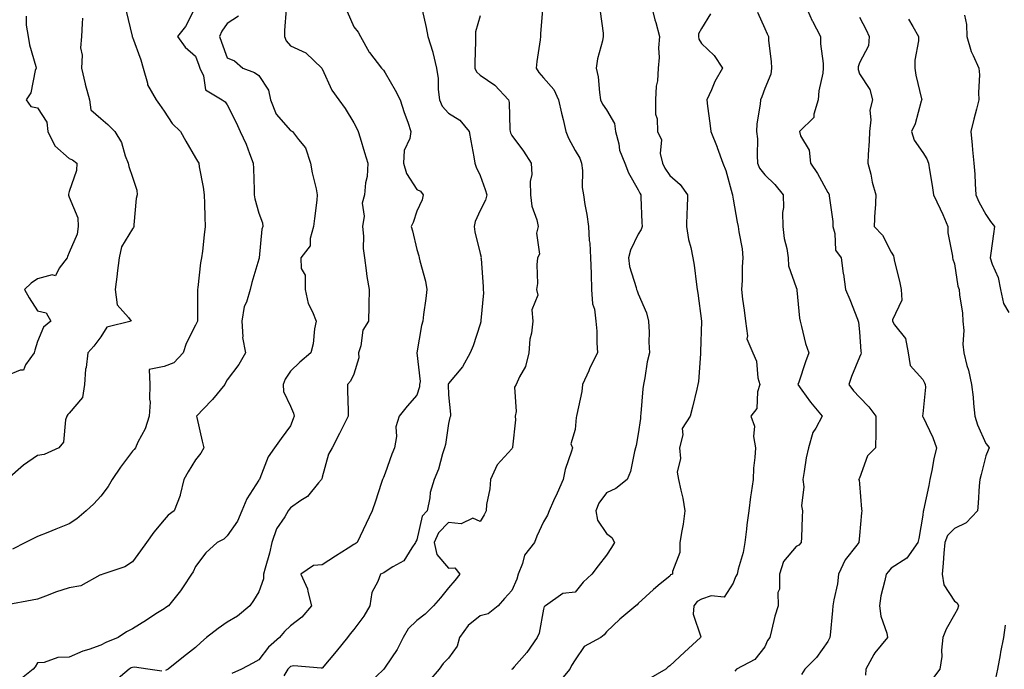
# Model space of a CAD drawing. Units: inches. Extents: x 1034483 to 1037123, y 7226618 to 7229258.
# Drawn here: x 1036642 to 1036954, y 7228792 to 7228997 of the extents above; entities that cross this region are included whole.
import ezdxf

# ---------------------------------------------------------------- set-up
doc = ezdxf.new("R2010")
doc.units = ezdxf.units.IN
doc.header["$MEASUREMENT"] = 0
doc.layers.add('Contour_10347226', color=7, linetype='Continuous', true_color=0x26824e)

msp = doc.modelspace()

# ---------------------------------------------------------------- linework, layer by layer
at = {"layer": 'Contour_10347226'}
for points in [[(1036698.05, 7229001.34, 2855), (1036694.85, 7228995.12, 2855), (1036692.27, 7228991.92, 2855), (1036694.71, 7228988.59, 2855), (1036698.05, 7228985.74, 2855), (1036699.03, 7228982.9, 2855), (1036699.36, 7228981.92, 2855), (1036700.51, 7228979.46, 2855), (1036701.21, 7228975.08, 2855), (1036706.45, 7228971.92, 2855), (1036707.41, 7228971.28, 2855), (1036708.05, 7228970.36, 2855), (1036710.9, 7228964.77, 2855), (1036712.09, 7228961.92, 2855), (1036714.05, 7228957.92, 2855), (1036715.06, 7228954.9, 2855), (1036716.25, 7228951.92, 2855), (1036716.33, 7228950.2, 2855), (1036716.53, 7228943.44, 2855), (1036716.59, 7228941.92, 2855), (1036716.76, 7228940.63, 2855), (1036718.05, 7228936.13, 2855), (1036719.18, 7228933.04, 2855), (1036719.3, 7228931.92, 2855), (1036718.99, 7228930.98, 2855), (1036718.15, 7228922.01, 2855), (1036718.11, 7228921.92, 2855), (1036718.13, 7228921.84, 2855), (1036718.05, 7228921.58, 2855), (1036715.82, 7228914.14, 2855), (1036715.26, 7228911.92, 2855), (1036714.1, 7228907.96, 2855), (1036713.42, 7228906.55, 2855), (1036712.62, 7228901.92, 2855), (1036712.97, 7228896.99, 2855), (1036712.91, 7228896.77, 2855), (1036713.81, 7228891.92, 2855), (1036711.7, 7228888.27, 2855), (1036708.05, 7228883.41, 2855), (1036707.54, 7228882.43, 2855), (1036707.31, 7228881.92, 2855), (1036703.34, 7228877.22, 2855), (1036703.07, 7228876.89, 2855), (1036698.36, 7228871.92, 2855), (1036698.46, 7228871.51, 2855), (1036700.14, 7228864.02, 2855), (1036700.61, 7228861.92, 2855), (1036699.73, 7228860.23, 2855), (1036698.05, 7228858.1, 2855), (1036695.67, 7228854.29, 2855), (1036694.28, 7228851.92, 2855), (1036693.15, 7228847.03, 2855), (1036693.15, 7228846.82, 2855), (1036691.25, 7228841.92, 2855), (1036689.34, 7228840.64, 2855), (1036688.05, 7228839.12, 2855), (1036684.81, 7228835.17, 2855), (1036682.48, 7228831.92, 2855), (1036680.61, 7228829.37, 2855), (1036678.05, 7228825.83, 2855), (1036675.67, 7228824.3, 2855), (1036668.64, 7228821.92, 2855), (1036668.21, 7228821.76, 2855), (1036668.05, 7228821.7, 2855), (1036667.72, 7228821.58, 2855), (1036661.74, 7228818.23, 2855), (1036658.05, 7228817.64, 2855), (1036653.71, 7228816.25, 2855), (1036651.43, 7228815.3, 2855), (1036648.05, 7228814.04, 2855), (1036646.29, 7228813.67, 2855), (1036638.38, 7228812.25, 2855)], [(1036676.1, 7228999.98, 2854), (1036677.95, 7228992.02, 2854), (1036677.95, 7228991.92, 2854), (1036677.97, 7228991.83, 2854), (1036678.05, 7228991.73, 2854), (1036680.69, 7228984.55, 2854), (1036681.41, 7228981.92, 2854), (1036682.8, 7228977.17, 2854), (1036682.84, 7228976.71, 2854), (1036685.57, 7228971.92, 2854), (1036686.62, 7228970.48, 2854), (1036688.05, 7228968.36, 2854), (1036690.59, 7228964.45, 2854), (1036693.23, 7228961.92, 2854), (1036694.96, 7228958.83, 2854), (1036698.05, 7228953.62, 2854), (1036698.62, 7228952.5, 2854), (1036699.03, 7228951.92, 2854), (1036699.18, 7228950.78, 2854), (1036700.39, 7228944.26, 2854), (1036700.71, 7228941.92, 2854), (1036700.8, 7228939.18, 2854), (1036700.98, 7228934.85, 2854), (1036701.08, 7228931.92, 2854), (1036700.76, 7228929.2, 2854), (1036700.18, 7228924.05, 2854), (1036699.94, 7228921.92, 2854), (1036699.61, 7228920.36, 2854), (1036698.77, 7228912.63, 2854), (1036698.64, 7228911.92, 2854), (1036698.66, 7228911.31, 2854), (1036698.64, 7228902.52, 2854), (1036698.66, 7228901.92, 2854), (1036698.46, 7228901.51, 2854), (1036698.05, 7228900.63, 2854), (1036695.06, 7228894.9, 2854), (1036694.07, 7228891.92, 2854), (1036691.17, 7228888.79, 2854), (1036688.05, 7228887.56, 2854), (1036683.32, 7228886.66, 2854), (1036683.6, 7228881.92, 2854), (1036683.42, 7228877.29, 2854), (1036683.66, 7228876.31, 2854), (1036683.34, 7228871.92, 2854), (1036682.09, 7228867.88, 2854), (1036679.81, 7228863.68, 2854), (1036679.03, 7228861.92, 2854), (1036678.58, 7228861.39, 2854), (1036678.05, 7228860.81, 2854), (1036674.24, 7228855.73, 2854), (1036671.6, 7228851.92, 2854), (1036670.35, 7228849.61, 2854), (1036668.05, 7228846.65, 2854), (1036665.8, 7228844.16, 2854), (1036663.46, 7228841.92, 2854), (1036660.49, 7228839.47, 2854), (1036658.05, 7228837.89, 2854), (1036653.79, 7228836.18, 2854), (1036651.27, 7228835.14, 2854), (1036648.05, 7228833.83, 2854), (1036646.76, 7228833.21, 2854), (1036644.26, 7228831.92, 2854), (1036640.12, 7228829.85, 2854)], [(1036726.68, 7229000.55, 2857), (1036726.16, 7228993.81, 2857), (1036726.17, 7228991.92, 2857), (1036726.72, 7228990.59, 2857), (1036728.05, 7228989.02, 2857), (1036732.85, 7228986.73, 2857), (1036737.93, 7228981.92, 2857), (1036737.95, 7228981.82, 2857), (1036738.05, 7228981.75, 2857), (1036741.14, 7228975.01, 2857), (1036743.3, 7228971.92, 2857), (1036745.32, 7228969.2, 2857), (1036748.05, 7228964.62, 2857), (1036749.05, 7228962.91, 2857), (1036749.42, 7228961.92, 2857), (1036750.04, 7228959.93, 2857), (1036751.41, 7228955.28, 2857), (1036752.56, 7228951.92, 2857), (1036752.33, 7228947.65, 2857), (1036751.82, 7228945.69, 2857), (1036751.51, 7228941.92, 2857), (1036750.76, 7228939.21, 2857), (1036751.33, 7228935.19, 2857), (1036750.86, 7228931.92, 2857), (1036751.16, 7228928.8, 2857), (1036751.02, 7228924.9, 2857), (1036751.41, 7228921.92, 2857), (1036752, 7228917.97, 2857), (1036752.25, 7228916.11, 2857), (1036752.89, 7228911.92, 2857), (1036752.82, 7228907.14, 2857), (1036752.82, 7228906.7, 2857), (1036752.76, 7228901.92, 2857), (1036750.9, 7228899.08, 2857), (1036750.3, 7228894.16, 2857), (1036749.53, 7228891.92, 2857), (1036749.63, 7228890.34, 2857), (1036748.05, 7228885.17, 2857), (1036747, 7228882.97, 2857), (1036746.06, 7228881.92, 2857), (1036746.08, 7228879.96, 2857), (1036746.33, 7228873.64, 2857), (1036746.33, 7228871.92, 2857), (1036744.61, 7228868.48, 2857), (1036743.6, 7228866.38, 2857), (1036741.19, 7228861.92, 2857), (1036740.04, 7228859.93, 2857), (1036738.05, 7228852.57, 2857), (1036737.93, 7228852.04, 2857), (1036737.87, 7228851.92, 2857), (1036736.9, 7228850.78, 2857), (1036733.48, 7228846.48, 2857), (1036731.33, 7228845.2, 2857), (1036728.05, 7228842.95, 2857), (1036727.58, 7228842.4, 2857), (1036727.29, 7228841.92, 2857), (1036726.23, 7228840.1, 2857), (1036723.64, 7228836.32, 2857), (1036722.11, 7228831.92, 2857), (1036721.41, 7228828.56, 2857), (1036720, 7228823.87, 2857), (1036719.51, 7228821.92, 2857), (1036719.51, 7228820.46, 2857), (1036718.05, 7228816.38, 2857), (1036716.33, 7228813.64, 2857), (1036715.18, 7228811.92, 2857), (1036711.25, 7228808.71, 2857), (1036708.05, 7228806.8, 2857), (1036705.18, 7228804.8, 2857), (1036701.53, 7228801.92, 2857), (1036699.65, 7228800.32, 2857), (1036698.05, 7228798.76, 2857), (1036694.16, 7228795.8, 2857), (1036689.4, 7228791.92, 2857), (1036688.48, 7228791.5, 2857)], [(1036745.96, 7228999.82, 2858), (1036748.05, 7228995.05, 2858), (1036749.42, 7228993.3, 2858), (1036750.24, 7228991.92, 2858), (1036752.93, 7228987.04, 2858), (1036753.01, 7228986.88, 2858), (1036756.8, 7228981.92, 2858), (1036757.46, 7228981.34, 2858), (1036758.05, 7228980.49, 2858), (1036761.16, 7228975.03, 2858), (1036762.72, 7228971.92, 2858), (1036764.05, 7228967.92, 2858), (1036765.14, 7228964.83, 2858), (1036766.14, 7228961.92, 2858), (1036765.82, 7228959.69, 2858), (1036764.05, 7228955.92, 2858), (1036763.79, 7228951.92, 2858), (1036764.73, 7228948.61, 2858), (1036768.05, 7228943.58, 2858), (1036769.18, 7228943.05, 2858), (1036770, 7228941.92, 2858), (1036769.69, 7228940.27, 2858), (1036768.05, 7228936.7, 2858), (1036766.86, 7228933.12, 2858), (1036766.21, 7228931.92, 2858), (1036766.66, 7228930.53, 2858), (1036768.05, 7228924.56, 2858), (1036768.69, 7228922.55, 2858), (1036768.77, 7228921.92, 2858), (1036768.95, 7228921.01, 2858), (1036770.75, 7228914.62, 2858), (1036771.21, 7228911.92, 2858), (1036770.88, 7228909.1, 2858), (1036770.14, 7228904.02, 2858), (1036769.89, 7228901.92, 2858), (1036769.44, 7228900.54, 2858), (1036768.05, 7228891.92, 2858), (1036769.03, 7228882.9, 2858), (1036768.91, 7228881.92, 2858), (1036768.83, 7228881.14, 2858), (1036768.05, 7228878.52, 2858), (1036764.91, 7228875.07, 2858), (1036762.42, 7228871.92, 2858), (1036761.39, 7228868.57, 2858), (1036761.59, 7228865.46, 2858), (1036760.98, 7228861.92, 2858), (1036760.1, 7228859.87, 2858), (1036758.05, 7228853.87, 2858), (1036757.48, 7228852.5, 2858), (1036757.15, 7228851.92, 2858), (1036756.7, 7228850.58, 2858), (1036754.91, 7228845.06, 2858), (1036753.91, 7228841.92, 2858), (1036751.96, 7228838.01, 2858), (1036750.04, 7228833.92, 2858), (1036749.1, 7228831.92, 2858), (1036748.48, 7228831.49, 2858), (1036748.05, 7228831.28, 2858), (1036746.25, 7228830.12, 2858), (1036742.33, 7228827.64, 2858), (1036738.05, 7228824.84, 2858), (1036735.28, 7228824.7, 2858), (1036731.33, 7228821.92, 2858), (1036733.44, 7228817.3, 2858), (1036733.5, 7228816.48, 2858), (1036734.69, 7228811.92, 2858), (1036731.6, 7228808.37, 2858), (1036728.05, 7228805.65, 2858), (1036726.14, 7228803.84, 2858), (1036724.55, 7228801.92, 2858), (1036721.14, 7228798.84, 2858), (1036718.05, 7228794.81, 2858), (1036716.14, 7228793.84, 2858), (1036712.6, 7228791.92, 2858), (1036709.48, 7228790.5, 2858)], [(1036769.65, 7229000.33, 2859), (1036770.94, 7228994.81, 2859), (1036771.51, 7228991.92, 2859), (1036773.09, 7228986.95, 2859), (1036773.09, 7228986.88, 2859), (1036774.28, 7228981.92, 2859), (1036774.79, 7228978.66, 2859), (1036774.79, 7228975.17, 2859), (1036775.18, 7228971.92, 2859), (1036776.04, 7228969.91, 2859), (1036778.05, 7228967.67, 2859), (1036781.64, 7228965.52, 2859), (1036784.59, 7228961.92, 2859), (1036785.08, 7228958.94, 2859), (1036786.06, 7228953.91, 2859), (1036786.39, 7228951.92, 2859), (1036786.8, 7228950.67, 2859), (1036788.05, 7228947.96, 2859), (1036789.67, 7228943.53, 2859), (1036790.18, 7228941.92, 2859), (1036789.77, 7228940.2, 2859), (1036788.05, 7228936.88, 2859), (1036786.47, 7228933.5, 2859), (1036786.17, 7228931.92, 2859), (1036786.33, 7228930.21, 2859), (1036788.05, 7228923.31, 2859), (1036788.32, 7228922.2, 2859), (1036788.3, 7228921.92, 2859), (1036788.32, 7228921.66, 2859), (1036788.99, 7228912.86, 2859), (1036789.01, 7228911.92, 2859), (1036789.07, 7228910.9, 2859), (1036788.26, 7228902.14, 2859), (1036788.28, 7228901.92, 2859), (1036788.26, 7228901.7, 2859), (1036788.05, 7228900.96, 2859), (1036785.82, 7228894.15, 2859), (1036784.91, 7228891.92, 2859), (1036782.46, 7228887.52, 2859), (1036778.05, 7228882.27, 2859), (1036777.95, 7228882.02, 2859), (1036777.93, 7228881.92, 2859), (1036777.91, 7228881.79, 2859), (1036778.05, 7228878.69, 2859), (1036778.66, 7228872.53, 2859), (1036778.64, 7228871.92, 2859), (1036778.48, 7228871.49, 2859), (1036778.05, 7228869.53, 2859), (1036777.05, 7228862.93, 2859), (1036776.8, 7228861.92, 2859), (1036776.16, 7228860.03, 2859), (1036774.87, 7228855.09, 2859), (1036773.54, 7228851.92, 2859), (1036772.25, 7228847.73, 2859), (1036772.17, 7228846.03, 2859), (1036771.31, 7228841.92, 2859), (1036769.71, 7228840.25, 2859), (1036768.05, 7228832.82, 2859), (1036767.74, 7228832.22, 2859), (1036767.6, 7228831.92, 2859), (1036766.41, 7228830.27, 2859), (1036763.85, 7228826.12, 2859), (1036760.43, 7228824.31, 2859), (1036758.05, 7228822.71, 2859), (1036757.56, 7228822.4, 2859), (1036756.51, 7228821.92, 2859), (1036755.73, 7228819.6, 2859), (1036753.83, 7228816.13, 2859), (1036753.11, 7228811.92, 2859), (1036751.25, 7228808.71, 2859), (1036748.05, 7228804.41, 2859), (1036746.94, 7228803.03, 2859), (1036746.1, 7228801.92, 2859), (1036742.46, 7228797.5, 2859), (1036738.05, 7228792.26, 2859), (1036737.8, 7228792.17, 2859), (1036729.1, 7228792.96, 2859), (1036728.05, 7228792.79, 2859), (1036727.6, 7228792.37, 2859), (1036727.23, 7228791.92, 2859), (1036725.94, 7228789.81, 2859)], [(1036807.84, 7229001.71, 2861), (1036807.15, 7228992.81, 2861), (1036807.13, 7228991.92, 2861), (1036807.03, 7228990.91, 2861), (1036805.94, 7228984.03, 2861), (1036805.76, 7228981.92, 2861), (1036806.66, 7228980.54, 2861), (1036808.05, 7228978.9, 2861), (1036811.31, 7228975.19, 2861), (1036812.85, 7228971.92, 2861), (1036813.83, 7228967.69, 2861), (1036814.26, 7228965.72, 2861), (1036815.1, 7228961.92, 2861), (1036815.96, 7228959.83, 2861), (1036818.05, 7228955.9, 2861), (1036819.61, 7228953.49, 2861), (1036820.14, 7228951.92, 2861), (1036820.43, 7228949.55, 2861), (1036820.32, 7228944.19, 2861), (1036820.69, 7228941.92, 2861), (1036821.14, 7228938.82, 2861), (1036821.78, 7228935.64, 2861), (1036822.27, 7228931.92, 2861), (1036822.54, 7228927.42, 2861), (1036822.7, 7228926.56, 2861), (1036822.91, 7228921.92, 2861), (1036823.15, 7228917.01, 2861), (1036823.13, 7228916.83, 2861), (1036823.32, 7228911.92, 2861), (1036823.56, 7228907.44, 2861), (1036824.2, 7228905.76, 2861), (1036824.59, 7228901.92, 2861), (1036824.92, 7228898.8, 2861), (1036824.91, 7228895.05, 2861), (1036825.18, 7228891.92, 2861), (1036822.78, 7228887.18, 2861), (1036822.41, 7228886.27, 2861), (1036820.43, 7228881.92, 2861), (1036820.26, 7228879.72, 2861), (1036818.6, 7228872.46, 2861), (1036818.54, 7228871.92, 2861), (1036818.46, 7228871.51, 2861), (1036818.05, 7228867.68, 2861), (1036816.78, 7228863.19, 2861), (1036817.23, 7228861.92, 2861), (1036816.96, 7228860.83, 2861), (1036814.94, 7228855.04, 2861), (1036814.32, 7228851.92, 2861), (1036812.39, 7228847.58, 2861), (1036811.29, 7228845.16, 2861), (1036809.83, 7228841.92, 2861), (1036809.36, 7228840.6, 2861), (1036808.05, 7228838.45, 2861), (1036806.02, 7228833.95, 2861), (1036805.22, 7228831.92, 2861), (1036802.03, 7228827.95, 2861), (1036801.41, 7228825.29, 2861), (1036800.02, 7228821.92, 2861), (1036799.63, 7228820.34, 2861), (1036798.05, 7228816.8, 2861), (1036795.73, 7228814.24, 2861), (1036793.73, 7228811.92, 2861), (1036790.53, 7228809.43, 2861), (1036788.05, 7228808.75, 2861), (1036784.26, 7228805.7, 2861), (1036781.49, 7228801.92, 2861), (1036780.82, 7228799.15, 2861), (1036778.05, 7228795.36, 2861), (1036776.33, 7228793.65, 2861), (1036775.12, 7228791.92, 2861), (1036771.84, 7228788.14, 2861)], [(1036825.96, 7228999.83, 2862), (1036827, 7228992.97, 2862), (1036826.96, 7228991.92, 2862), (1036826.72, 7228990.6, 2862), (1036825.12, 7228984.85, 2862), (1036824.75, 7228981.92, 2862), (1036825.34, 7228979.21, 2862), (1036825.76, 7228974.21, 2862), (1036826.16, 7228971.92, 2862), (1036826.72, 7228970.59, 2862), (1036828.05, 7228968.8, 2862), (1036830.57, 7228964.45, 2862), (1036830.9, 7228961.92, 2862), (1036831.94, 7228958.03, 2862), (1036832.17, 7228956.04, 2862), (1036833.79, 7228951.92, 2862), (1036834.96, 7228948.84, 2862), (1036838.05, 7228943.47, 2862), (1036838.52, 7228942.4, 2862), (1036838.83, 7228941.92, 2862), (1036838.85, 7228941.11, 2862), (1036839.22, 7228933.09, 2862), (1036839.28, 7228931.92, 2862), (1036839.03, 7228930.93, 2862), (1036838.05, 7228929.41, 2862), (1036835.57, 7228924.39, 2862), (1036835.02, 7228921.92, 2862), (1036835.34, 7228919.21, 2862), (1036837.42, 7228912.55, 2862), (1036837.52, 7228911.92, 2862), (1036837.68, 7228911.55, 2862), (1036838.05, 7228910.62, 2862), (1036840.71, 7228904.57, 2862), (1036841.35, 7228901.92, 2862), (1036841.55, 7228898.43, 2862), (1036841.41, 7228895.29, 2862), (1036841.64, 7228891.92, 2862), (1036840.9, 7228889.07, 2862), (1036840.14, 7228884.01, 2862), (1036839.69, 7228881.92, 2862), (1036839.48, 7228880.49, 2862), (1036838.91, 7228872.78, 2862), (1036838.79, 7228871.92, 2862), (1036838.77, 7228871.2, 2862), (1036838.05, 7228866.29, 2862), (1036837.35, 7228862.62, 2862), (1036837.21, 7228861.92, 2862), (1036836.84, 7228860.71, 2862), (1036835.61, 7228854.36, 2862), (1036834.57, 7228851.92, 2862), (1036830.92, 7228849.05, 2862), (1036828.05, 7228847.68, 2862), (1036825.63, 7228844.34, 2862), (1036824.63, 7228841.92, 2862), (1036825.18, 7228839.05, 2862), (1036828.05, 7228834.78, 2862), (1036829.67, 7228833.55, 2862), (1036830.57, 7228831.92, 2862), (1036829.61, 7228830.36, 2862), (1036828.05, 7228827.94, 2862), (1036825.39, 7228824.59, 2862), (1036823.38, 7228821.92, 2862), (1036820.59, 7228819.37, 2862), (1036818.05, 7228816.25, 2862), (1036814.16, 7228815.82, 2862), (1036808.69, 7228811.92, 2862), (1036808.28, 7228811.7, 2862), (1036808.05, 7228810.9, 2862), (1036806.72, 7228803.25, 2862), (1036806.12, 7228801.92, 2862), (1036802.84, 7228797.13, 2862), (1036798.77, 7228792.64, 2862), (1036798.13, 7228791.92, 2862), (1036798.09, 7228791.89, 2862), (1036798.05, 7228791.85, 2862)], [(1036842.17, 7229001.92, 2863), (1036843.34, 7228997.22, 2863), (1036843.58, 7228996.39, 2863), (1036844.75, 7228991.92, 2863), (1036844.51, 7228988.38, 2863), (1036844.69, 7228985.28, 2863), (1036844.4, 7228981.92, 2863), (1036844.1, 7228977.96, 2863), (1036843.71, 7228976.25, 2863), (1036843.48, 7228971.92, 2863), (1036843.54, 7228967.42, 2863), (1036844.03, 7228965.94, 2863), (1036844.12, 7228961.92, 2863), (1036845.45, 7228959.32, 2863), (1036845.02, 7228954.95, 2863), (1036845.69, 7228951.92, 2863), (1036846.47, 7228950.34, 2863), (1036848.05, 7228947.96, 2863), (1036851.29, 7228945.16, 2863), (1036853.6, 7228941.92, 2863), (1036853.52, 7228937.38, 2863), (1036853.44, 7228936.53, 2863), (1036853.36, 7228931.92, 2863), (1036853.91, 7228927.78, 2863), (1036854.69, 7228925.27, 2863), (1036855.32, 7228921.92, 2863), (1036855.75, 7228919.63, 2863), (1036856.49, 7228913.49, 2863), (1036856.74, 7228911.92, 2863), (1036856.9, 7228910.77, 2863), (1036858.03, 7228901.94, 2863), (1036858.03, 7228901.91, 2863), (1036857.76, 7228892.21, 2863), (1036857.78, 7228891.92, 2863), (1036857.72, 7228891.59, 2863), (1036857.13, 7228882.84, 2863), (1036856.94, 7228881.92, 2863), (1036856.57, 7228880.44, 2863), (1036855.24, 7228874.73, 2863), (1036854.51, 7228871.92, 2863), (1036851.98, 7228867.99, 2863), (1036852.11, 7228865.98, 2863), (1036851.08, 7228861.92, 2863), (1036851.41, 7228858.56, 2863), (1036850.32, 7228854.19, 2863), (1036850.82, 7228851.92, 2863), (1036851.51, 7228848.45, 2863), (1036852.11, 7228845.97, 2863), (1036852.84, 7228841.92, 2863), (1036852.23, 7228837.73, 2863), (1036851.8, 7228835.66, 2863), (1036851.17, 7228831.92, 2863), (1036851.16, 7228828.81, 2863), (1036848.91, 7228822.79, 2863), (1036848.91, 7228821.92, 2863), (1036848.28, 7228821.69, 2863), (1036848.05, 7228821.36, 2863), (1036845.02, 7228818.88, 2863), (1036842.84, 7228817.13, 2863), (1036838.05, 7228812.62, 2863), (1036837.72, 7228812.24, 2863), (1036837.29, 7228811.92, 2863), (1036832.27, 7228807.69, 2863), (1036828.05, 7228803.7, 2863), (1036827.25, 7228802.71, 2863), (1036826.23, 7228801.92, 2863), (1036820.92, 7228799.05, 2863), (1036818.05, 7228794.86, 2863), (1036816.94, 7228793.03, 2863), (1036816.39, 7228791.92, 2863), (1036812.6, 7228787.37, 2863)], [(1036860.9, 7228999.08, 2864), (1036858.05, 7228994.51, 2864), (1036857.13, 7228992.83, 2864), (1036857.07, 7228991.92, 2864), (1036857.27, 7228991.14, 2864), (1036858.05, 7228989.73, 2864), (1036862.11, 7228985.99, 2864), (1036864.67, 7228981.92, 2864), (1036862.31, 7228977.67, 2864), (1036861.25, 7228975.13, 2864), (1036859.77, 7228971.92, 2864), (1036860, 7228969.96, 2864), (1036860.71, 7228964.57, 2864), (1036861.02, 7228961.92, 2864), (1036863.07, 7228956.93, 2864), (1036863.07, 7228956.9, 2864), (1036864.83, 7228951.92, 2864), (1036865.73, 7228949.6, 2864), (1036867.76, 7228942.2, 2864), (1036867.85, 7228941.92, 2864), (1036867.85, 7228941.73, 2864), (1036868.05, 7228940.54, 2864), (1036869.36, 7228933.22, 2864), (1036869.63, 7228931.92, 2864), (1036869.83, 7228930.14, 2864), (1036870.94, 7228924.81, 2864), (1036871.19, 7228921.92, 2864), (1036870.9, 7228919.07, 2864), (1036870.94, 7228914.8, 2864), (1036870.69, 7228911.92, 2864), (1036871.06, 7228908.91, 2864), (1036871.57, 7228905.43, 2864), (1036871.96, 7228901.92, 2864), (1036872.66, 7228897.3, 2864), (1036872.42, 7228896.3, 2864), (1036874.28, 7228891.92, 2864), (1036875.43, 7228889.31, 2864), (1036875.92, 7228884.05, 2864), (1036876.49, 7228881.92, 2864), (1036875.76, 7228879.63, 2864), (1036875.61, 7228874.37, 2864), (1036873.62, 7228871.92, 2864), (1036874.85, 7228868.73, 2864), (1036874.48, 7228865.49, 2864), (1036875.12, 7228861.92, 2864), (1036874.98, 7228858.86, 2864), (1036874.51, 7228855.46, 2864), (1036874.4, 7228851.92, 2864), (1036873.79, 7228847.66, 2864), (1036873.6, 7228846.37, 2864), (1036872.99, 7228841.92, 2864), (1036872.44, 7228837.52, 2864), (1036872.31, 7228836.17, 2864), (1036871.8, 7228831.92, 2864), (1036871.23, 7228828.74, 2864), (1036869.65, 7228823.52, 2864), (1036869.3, 7228821.92, 2864), (1036868.83, 7228821.14, 2864), (1036868.05, 7228819.05, 2864), (1036865.26, 7228814.71, 2864), (1036861.17, 7228815.05, 2864), (1036858.05, 7228813.99, 2864), (1036856.72, 7228813.25, 2864), (1036855.63, 7228811.92, 2864), (1036855.41, 7228809.27, 2864), (1036857.82, 7228802.15, 2864), (1036857.76, 7228801.92, 2864), (1036852.66, 7228797.3, 2864), (1036848.05, 7228792.97, 2864), (1036847.46, 7228792.5, 2864), (1036846.74, 7228791.92, 2864), (1036841.25, 7228788.73, 2864)], [(1036875.8, 7228999.68, 2865), (1036878.05, 7228994.5, 2865), (1036878.87, 7228992.74, 2865), (1036879.28, 7228991.92, 2865), (1036879.3, 7228990.66, 2865), (1036880.14, 7228984.01, 2865), (1036880.18, 7228981.92, 2865), (1036879.96, 7228980.01, 2865), (1036878.05, 7228975.49, 2865), (1036877.13, 7228972.85, 2865), (1036876.74, 7228971.92, 2865), (1036876.66, 7228970.53, 2865), (1036875.61, 7228964.37, 2865), (1036875.51, 7228961.92, 2865), (1036875.75, 7228959.61, 2865), (1036875.63, 7228954.33, 2865), (1036875.82, 7228951.92, 2865), (1036876.45, 7228950.33, 2865), (1036878.05, 7228948.2, 2865), (1036881.27, 7228945.14, 2865), (1036883.93, 7228941.92, 2865), (1036883.97, 7228937.85, 2865), (1036883.71, 7228936.26, 2865), (1036883.75, 7228931.92, 2865), (1036884.2, 7228928.06, 2865), (1036885.06, 7228924.9, 2865), (1036885.53, 7228921.92, 2865), (1036885.59, 7228919.45, 2865), (1036888.05, 7228912.6, 2865), (1036888.19, 7228912.07, 2865), (1036888.23, 7228911.92, 2865), (1036888.25, 7228911.71, 2865), (1036889.03, 7228902.9, 2865), (1036889.24, 7228901.92, 2865), (1036889.75, 7228900.23, 2865), (1036891, 7228894.88, 2865), (1036892.03, 7228891.92, 2865), (1036890.94, 7228889.03, 2865), (1036888.81, 7228882.68, 2865), (1036888.54, 7228881.92, 2865), (1036889.85, 7228880.12, 2865), (1036892.5, 7228876.36, 2865), (1036896.27, 7228871.92, 2865), (1036894.2, 7228868.08, 2865), (1036893.28, 7228866.7, 2865), (1036891.9, 7228861.92, 2865), (1036891.19, 7228858.77, 2865), (1036890.59, 7228854.45, 2865), (1036890.1, 7228851.92, 2865), (1036890.39, 7228849.59, 2865), (1036889.69, 7228843.56, 2865), (1036890.04, 7228841.92, 2865), (1036889.94, 7228840.02, 2865), (1036889.69, 7228833.57, 2865), (1036889.61, 7228831.92, 2865), (1036888.89, 7228831.08, 2865), (1036888.05, 7228830.73, 2865), (1036884.01, 7228825.95, 2865), (1036882.72, 7228821.92, 2865), (1036882.72, 7228817.24, 2865), (1036882.25, 7228816.11, 2865), (1036882.27, 7228811.92, 2865), (1036881.29, 7228808.67, 2865), (1036880.22, 7228804.09, 2865), (1036879.63, 7228801.92, 2865), (1036878.99, 7228800.97, 2865), (1036878.05, 7228798.94, 2865), (1036874.96, 7228795, 2865), (1036869.14, 7228791.92, 2865), (1036868.66, 7228791.31, 2865)], [(1036890.84, 7229001.92, 2866), (1036893.09, 7228996.95, 2866), (1036893.17, 7228996.8, 2866), (1036895.73, 7228991.92, 2866), (1036895.76, 7228989.63, 2866), (1036896.55, 7228983.42, 2866), (1036896.57, 7228981.92, 2866), (1036896.47, 7228980.33, 2866), (1036895.16, 7228974.81, 2866), (1036895.02, 7228971.92, 2866), (1036893.56, 7228967.44, 2866), (1036893.6, 7228966.37, 2866), (1036889.05, 7228961.92, 2866), (1036889.42, 7228960.54, 2866), (1036892.11, 7228955.97, 2866), (1036892.54, 7228951.92, 2866), (1036894.77, 7228948.64, 2866), (1036898.05, 7228942.59, 2866), (1036898.3, 7228942.18, 2866), (1036898.4, 7228941.92, 2866), (1036898.4, 7228941.57, 2866), (1036899.59, 7228933.46, 2866), (1036899.57, 7228931.92, 2866), (1036900.26, 7228929.7, 2866), (1036900.49, 7228924.35, 2866), (1036902.21, 7228921.92, 2866), (1036902.93, 7228917.05, 2866), (1036902.97, 7228916.83, 2866), (1036903.62, 7228911.92, 2866), (1036904.94, 7228908.81, 2866), (1036907.39, 7228902.58, 2866), (1036907.66, 7228901.92, 2866), (1036907.74, 7228901.62, 2866), (1036908.05, 7228898.54, 2866), (1036908.46, 7228892.33, 2866), (1036908.58, 7228891.92, 2866), (1036908.46, 7228891.52, 2866), (1036908.05, 7228890.6, 2866), (1036905.53, 7228884.44, 2866), (1036904.65, 7228881.92, 2866), (1036906.1, 7228879.96, 2866), (1036908.05, 7228877.9, 2866), (1036910.96, 7228874.84, 2866), (1036913.23, 7228871.92, 2866), (1036913.17, 7228867.04, 2866), (1036913.26, 7228866.71, 2866), (1036913.15, 7228861.92, 2866), (1036910.61, 7228859.37, 2866), (1036908.05, 7228852.26, 2866), (1036907.89, 7228852.07, 2866), (1036907.76, 7228851.92, 2866), (1036907.89, 7228851.76, 2866), (1036908.05, 7228850.51, 2866), (1036908.64, 7228842.52, 2866), (1036908.79, 7228841.92, 2866), (1036908.67, 7228841.3, 2866), (1036908.05, 7228834.18, 2866), (1036907.84, 7228831.92, 2866), (1036907.21, 7228831.08, 2866), (1036903.52, 7228826.44, 2866), (1036901.43, 7228821.92, 2866), (1036901.06, 7228818.91, 2866), (1036899.91, 7228813.78, 2866), (1036899.63, 7228811.92, 2866), (1036899.55, 7228810.43, 2866), (1036898.73, 7228802.61, 2866), (1036898.69, 7228801.92, 2866), (1036898.5, 7228801.47, 2866), (1036898.05, 7228800.6, 2866), (1036894.42, 7228795.54, 2866), (1036890.78, 7228791.92, 2866), (1036889.73, 7228790.25, 2866)], [(1036644.48, 7228998.35, 2852), (1036644.46, 7228995.51, 2852), (1036645.06, 7228991.92, 2852), (1036645.49, 7228989.35, 2852), (1036647.48, 7228982.49, 2852), (1036647.6, 7228981.92, 2852), (1036647.33, 7228981.19, 2852), (1036645.86, 7228974.11, 2852), (1036644.4, 7228971.92, 2852), (1036645.96, 7228969.82, 2852), (1036648.05, 7228969.35, 2852), (1036651.02, 7228964.9, 2852), (1036651.27, 7228961.92, 2852), (1036653.52, 7228957.4, 2852), (1036658.05, 7228953.33, 2852), (1036659.14, 7228953, 2852), (1036660.45, 7228951.92, 2852), (1036660.37, 7228949.59, 2852), (1036658.05, 7228942.93, 2852), (1036657.85, 7228942.12, 2852), (1036657.85, 7228941.92, 2852), (1036657.87, 7228941.73, 2852), (1036658.05, 7228941.15, 2852), (1036660.78, 7228934.65, 2852), (1036660.92, 7228931.92, 2852), (1036660.55, 7228929.43, 2852), (1036658.05, 7228923.61, 2852), (1036657.56, 7228922.41, 2852), (1036657.39, 7228921.92, 2852), (1036654.87, 7228918.74, 2852), (1036653.73, 7228916.24, 2852), (1036652.68, 7228916.55, 2852), (1036648.05, 7228915.29, 2852), (1036646.06, 7228913.92, 2852), (1036643.91, 7228911.92, 2852), (1036645.43, 7228909.3, 2852), (1036648.05, 7228905.19, 2852), (1036650.71, 7228904.58, 2852), (1036652.19, 7228901.92, 2852), (1036649.92, 7228900.05, 2852), (1036648.05, 7228895.47, 2852), (1036647.17, 7228892.79, 2852), (1036646.92, 7228891.92, 2852), (1036644.24, 7228888.12, 2852), (1036643.54, 7228886.42, 2852), (1036642.54, 7228886.4, 2852), (1036638.05, 7228884.5, 2852)], [(1036662.23, 7228997.73, 2853), (1036662.17, 7228996.05, 2853), (1036661.96, 7228991.92, 2853), (1036661.6, 7228988.37, 2853), (1036662.13, 7228986, 2853), (1036661.92, 7228981.92, 2853), (1036663.07, 7228976.94, 2853), (1036663.09, 7228976.88, 2853), (1036664.51, 7228971.92, 2853), (1036664.85, 7228968.71, 2853), (1036668.05, 7228966, 2853), (1036670.3, 7228964.16, 2853), (1036672.48, 7228961.92, 2853), (1036674.61, 7228958.48, 2853), (1036675.8, 7228954.18, 2853), (1036676.7, 7228951.92, 2853), (1036676.96, 7228950.83, 2853), (1036678.05, 7228947.51, 2853), (1036679.44, 7228943.31, 2853), (1036679.5, 7228941.92, 2853), (1036679.26, 7228940.72, 2853), (1036678.52, 7228932.38, 2853), (1036678.44, 7228931.92, 2853), (1036678.42, 7228931.55, 2853), (1036678.05, 7228931.13, 2853), (1036674.59, 7228925.39, 2853), (1036673.85, 7228921.92, 2853), (1036673.21, 7228917.08, 2853), (1036673.17, 7228916.8, 2853), (1036672.54, 7228911.92, 2853), (1036673.26, 7228907.13, 2853), (1036676.82, 7228903.14, 2853), (1036677.68, 7228901.92, 2853), (1036669.98, 7228899.99, 2853), (1036668.05, 7228896.94, 2853), (1036665.88, 7228894.08, 2853), (1036663.93, 7228891.92, 2853), (1036663.38, 7228887.24, 2853), (1036663.21, 7228886.76, 2853), (1036662.87, 7228881.92, 2853), (1036662.21, 7228877.76, 2853), (1036658.05, 7228872.85, 2853), (1036657.58, 7228872.39, 2853), (1036657.27, 7228871.92, 2853), (1036656.84, 7228870.71, 2853), (1036656.27, 7228863.7, 2853), (1036654.75, 7228861.92, 2853), (1036650.16, 7228859.82, 2853), (1036648.05, 7228859.41, 2853), (1036643.58, 7228856.38, 2853), (1036638.38, 7228851.92, 2853)], [(1036711.62, 7228998.35, 2856), (1036708.05, 7228996.09, 2856), (1036706.31, 7228993.66, 2856), (1036705.61, 7228991.92, 2856), (1036706.25, 7228990.11, 2856), (1036708.05, 7228985.15, 2856), (1036710.37, 7228984.24, 2856), (1036712.93, 7228981.92, 2856), (1036716.7, 7228980.57, 2856), (1036718.05, 7228979.62, 2856), (1036721.14, 7228975.01, 2856), (1036721.68, 7228971.92, 2856), (1036723.56, 7228967.44, 2856), (1036728.05, 7228962.18, 2856), (1036728.26, 7228962.14, 2856), (1036728.73, 7228961.92, 2856), (1036730.59, 7228959.39, 2856), (1036732.82, 7228956.7, 2856), (1036734.4, 7228951.92, 2856), (1036734.92, 7228948.79, 2856), (1036736.17, 7228943.8, 2856), (1036736.53, 7228941.92, 2856), (1036736.35, 7228940.23, 2856), (1036735.61, 7228934.36, 2856), (1036735.37, 7228931.92, 2856), (1036734.22, 7228928.1, 2856), (1036734.24, 7228925.72, 2856), (1036731.33, 7228921.92, 2856), (1036731.43, 7228918.55, 2856), (1036732.66, 7228916.53, 2856), (1036732.7, 7228911.92, 2856), (1036733.62, 7228907.49, 2856), (1036735.02, 7228904.94, 2856), (1036736.17, 7228901.92, 2856), (1036735.69, 7228899.56, 2856), (1036735.2, 7228894.77, 2856), (1036734.46, 7228891.92, 2856), (1036730.98, 7228888.98, 2856), (1036728.05, 7228886.13, 2856), (1036726.39, 7228883.57, 2856), (1036725.75, 7228881.92, 2856), (1036725.88, 7228879.75, 2856), (1036728.05, 7228875.03, 2856), (1036729.03, 7228872.89, 2856), (1036729.18, 7228871.92, 2856), (1036728.91, 7228871.06, 2856), (1036728.05, 7228868.8, 2856), (1036725.14, 7228864.83, 2856), (1036722.95, 7228861.92, 2856), (1036720.96, 7228859.01, 2856), (1036718.34, 7228852.21, 2856), (1036718.21, 7228851.92, 2856), (1036718.13, 7228851.83, 2856), (1036718.05, 7228851.69, 2856), (1036714.2, 7228845.77, 2856), (1036712.7, 7228841.92, 2856), (1036711.29, 7228838.68, 2856), (1036708.05, 7228834.07, 2856), (1036706.98, 7228833, 2856), (1036704.81, 7228831.92, 2856), (1036701.27, 7228828.69, 2856), (1036698.05, 7228824.4, 2856), (1036697.29, 7228822.68, 2856), (1036696.76, 7228821.92, 2856), (1036694.1, 7228817.97, 2856), (1036693.28, 7228816.69, 2856), (1036689.42, 7228811.92, 2856), (1036688.6, 7228811.37, 2856), (1036688.05, 7228811.01, 2856), (1036685.49, 7228809.36, 2856), (1036682.54, 7228807.43, 2856), (1036678.05, 7228804.69, 2856), (1036676.21, 7228803.76, 2856), (1036673.56, 7228801.92, 2856), (1036669.67, 7228800.3, 2856), (1036668.05, 7228799.46, 2856), (1036664.28, 7228798.14, 2856), (1036662.33, 7228797.63, 2856), (1036658.05, 7228795.71, 2856), (1036654.4, 7228795.57, 2856), (1036650.14, 7228794.01, 2856), (1036648.05, 7228793.86, 2856), (1036647.31, 7228792.65, 2856), (1036646.7, 7228791.92, 2856), (1036641.86, 7228788.11, 2856)], [(1036788.05, 7228998.43, 2860), (1036786.59, 7228993.38, 2860), (1036786.53, 7228991.92, 2860), (1036786.59, 7228990.46, 2860), (1036786.35, 7228983.62, 2860), (1036786.41, 7228981.92, 2860), (1036786.86, 7228980.73, 2860), (1036788.05, 7228979.72, 2860), (1036792.68, 7228976.55, 2860), (1036797.03, 7228971.92, 2860), (1036797.27, 7228971.13, 2860), (1036797.42, 7228962.54, 2860), (1036797.54, 7228961.92, 2860), (1036797.66, 7228961.52, 2860), (1036798.05, 7228960.62, 2860), (1036801.8, 7228955.67, 2860), (1036804.22, 7228951.92, 2860), (1036804.4, 7228948.27, 2860), (1036803.87, 7228946.09, 2860), (1036803.99, 7228941.92, 2860), (1036804.44, 7228938.32, 2860), (1036805.96, 7228934.01, 2860), (1036806.35, 7228931.92, 2860), (1036805.88, 7228929.75, 2860), (1036806.84, 7228923.13, 2860), (1036806.14, 7228921.92, 2860), (1036805.94, 7228919.8, 2860), (1036806.14, 7228913.83, 2860), (1036805.9, 7228911.92, 2860), (1036806.33, 7228910.2, 2860), (1036804.42, 7228905.54, 2860), (1036804.71, 7228901.92, 2860), (1036804.3, 7228898.17, 2860), (1036803.77, 7228896.21, 2860), (1036803.46, 7228891.92, 2860), (1036802.37, 7228887.6, 2860), (1036800.51, 7228884.38, 2860), (1036799.46, 7228881.92, 2860), (1036798.89, 7228881.09, 2860), (1036799.46, 7228873.33, 2860), (1036799.09, 7228871.92, 2860), (1036799.2, 7228870.76, 2860), (1036798.23, 7228862.1, 2860), (1036798.26, 7228861.92, 2860), (1036798.21, 7228861.76, 2860), (1036798.05, 7228861.6, 2860), (1036793.46, 7228856.52, 2860), (1036791.27, 7228851.92, 2860), (1036791.06, 7228848.91, 2860), (1036790.08, 7228843.95, 2860), (1036789.91, 7228841.92, 2860), (1036789.3, 7228840.68, 2860), (1036788.05, 7228838.6, 2860), (1036785.78, 7228839.65, 2860), (1036782.09, 7228837.88, 2860), (1036778.05, 7228838.29, 2860), (1036774.91, 7228835.05, 2860), (1036773.54, 7228831.92, 2860), (1036774.32, 7228828.19, 2860), (1036778.05, 7228823.84, 2860), (1036780.06, 7228823.93, 2860), (1036781.64, 7228821.92, 2860), (1036780.06, 7228819.91, 2860), (1036778.05, 7228817.58, 2860), (1036775.47, 7228814.49, 2860), (1036773.28, 7228811.92, 2860), (1036770.67, 7228809.29, 2860), (1036768.05, 7228807.3, 2860), (1036765.32, 7228804.64, 2860), (1036763.67, 7228801.92, 2860), (1036761.8, 7228798.17, 2860), (1036758.05, 7228792.49, 2860), (1036757.8, 7228792.18, 2860), (1036757.56, 7228791.92, 2860), (1036752.72, 7228787.26, 2860)], [(1036908.05, 7228998.08, 2867), (1036910.16, 7228994.03, 2867), (1036911.12, 7228991.92, 2867), (1036910.94, 7228989.02, 2867), (1036908.05, 7228983.64, 2867), (1036907.62, 7228982.34, 2867), (1036907.58, 7228981.92, 2867), (1036907.6, 7228981.48, 2867), (1036908.05, 7228980.11, 2867), (1036911.27, 7228975.15, 2867), (1036912.17, 7228971.92, 2867), (1036911.31, 7228968.65, 2867), (1036911.68, 7228965.55, 2867), (1036911.17, 7228961.92, 2867), (1036911.12, 7228958.85, 2867), (1036910.78, 7228954.65, 2867), (1036910.73, 7228951.92, 2867), (1036911.59, 7228948.39, 2867), (1036912.01, 7228945.88, 2867), (1036913.19, 7228941.92, 2867), (1036912.97, 7228936.99, 2867), (1036912.93, 7228936.8, 2867), (1036912.64, 7228931.92, 2867), (1036915.28, 7228929.14, 2867), (1036918.05, 7228923.79, 2867), (1036918.77, 7228922.64, 2867), (1036918.91, 7228921.92, 2867), (1036919.14, 7228920.83, 2867), (1036920.67, 7228914.54, 2867), (1036921.19, 7228911.92, 2867), (1036921.39, 7228908.58, 2867), (1036918.44, 7228902.31, 2867), (1036918.52, 7228901.92, 2867), (1036919.14, 7228900.83, 2867), (1036922.58, 7228896.46, 2867), (1036923.4, 7228891.92, 2867), (1036924.07, 7228887.94, 2867), (1036928.05, 7228883.45, 2867), (1036928.6, 7228882.47, 2867), (1036928.83, 7228881.92, 2867), (1036928.89, 7228881.07, 2867), (1036928.05, 7228872.62, 2867), (1036927.97, 7228872.01, 2867), (1036927.99, 7228871.92, 2867), (1036928.01, 7228871.87, 2867), (1036928.05, 7228871.75, 2867), (1036931.27, 7228865.13, 2867), (1036932.39, 7228861.92, 2867), (1036931.6, 7228858.37, 2867), (1036930.88, 7228854.76, 2867), (1036930.28, 7228851.92, 2867), (1036929.96, 7228850.01, 2867), (1036928.28, 7228842.16, 2867), (1036928.25, 7228841.92, 2867), (1036928.15, 7228841.82, 2867), (1036928.05, 7228840.57, 2867), (1036926.78, 7228833.18, 2867), (1036926.45, 7228831.92, 2867), (1036922.97, 7228827, 2867), (1036918.05, 7228823.88, 2867), (1036917.21, 7228822.75, 2867), (1036916.45, 7228821.92, 2867), (1036916.1, 7228819.98, 2867), (1036914.83, 7228815.14, 2867), (1036914.36, 7228811.92, 2867), (1036914.79, 7228808.67, 2867), (1036916.66, 7228803.31, 2867), (1036916.94, 7228801.92, 2867), (1036912.89, 7228797.08, 2867), (1036912.62, 7228796.49, 2867), (1036910.1, 7228791.92, 2867), (1036909.94, 7228790.03, 2867)], [(1036923.5, 7228997.38, 2868), (1036924.87, 7228995.11, 2868), (1036926.66, 7228991.92, 2868), (1036926.7, 7228990.56, 2868), (1036925.51, 7228984.46, 2868), (1036925.55, 7228981.92, 2868), (1036925.82, 7228979.69, 2868), (1036927.7, 7228972.26, 2868), (1036927.76, 7228971.92, 2868), (1036927.6, 7228971.47, 2868), (1036925.63, 7228964.33, 2868), (1036924.53, 7228961.92, 2868), (1036925.34, 7228959.2, 2868), (1036928.05, 7228955.24, 2868), (1036929.38, 7228953.25, 2868), (1036929.83, 7228951.92, 2868), (1036930.18, 7228949.78, 2868), (1036930.98, 7228944.85, 2868), (1036931.49, 7228941.92, 2868), (1036933.58, 7228937.44, 2868), (1036934.36, 7228935.62, 2868), (1036935.98, 7228931.92, 2868), (1036936.04, 7228929.92, 2868), (1036937.46, 7228922.5, 2868), (1036937.5, 7228921.92, 2868), (1036937.62, 7228921.49, 2868), (1036938.05, 7228920.05, 2868), (1036939.18, 7228913.04, 2868), (1036939.57, 7228911.92, 2868), (1036939.73, 7228910.24, 2868), (1036940.59, 7228904.45, 2868), (1036940.78, 7228901.92, 2868), (1036941, 7228898.98, 2868), (1036940.78, 7228894.65, 2868), (1036941.04, 7228891.92, 2868), (1036942.05, 7228887.93, 2868), (1036942.54, 7228886.41, 2868), (1036943.44, 7228881.92, 2868), (1036944.01, 7228877.88, 2868), (1036944.09, 7228875.89, 2868), (1036944.53, 7228871.92, 2868), (1036945.32, 7228869.18, 2868), (1036948.05, 7228863.22, 2868), (1036948.64, 7228862.51, 2868), (1036949.05, 7228861.92, 2868), (1036948.77, 7228861.19, 2868), (1036948.05, 7228859.4, 2868), (1036946.49, 7228853.49, 2868), (1036946.14, 7228851.92, 2868), (1036945.94, 7228849.82, 2868), (1036945.57, 7228844.4, 2868), (1036945.35, 7228841.92, 2868), (1036941.78, 7228838.18, 2868), (1036938.05, 7228836.42, 2868), (1036935.84, 7228834.13, 2868), (1036935.04, 7228831.92, 2868), (1036934.73, 7228828.61, 2868), (1036934.51, 7228825.46, 2868), (1036934.18, 7228821.92, 2868), (1036934.73, 7228818.59, 2868), (1036938.05, 7228813.4, 2868), (1036938.99, 7228812.85, 2868), (1036939.32, 7228811.92, 2868), (1036939.05, 7228810.92, 2868), (1036938.05, 7228809.24, 2868), (1036935.47, 7228804.5, 2868), (1036934.44, 7228801.92, 2868), (1036934.01, 7228797.88, 2868), (1036934.1, 7228795.86, 2868), (1036933.5, 7228791.92, 2868), (1036931.16, 7228788.81, 2868)], [(1036941.25, 7228998.71, 2869), (1036941.9, 7228995.76, 2869), (1036942.01, 7228991.92, 2869), (1036943.32, 7228987.18, 2869), (1036944.03, 7228985.93, 2869), (1036945.82, 7228981.92, 2869), (1036945.96, 7228979.84, 2869), (1036945.69, 7228974.28, 2869), (1036945.82, 7228971.92, 2869), (1036945.06, 7228968.93, 2869), (1036944.18, 7228965.79, 2869), (1036943.28, 7228961.92, 2869), (1036943.69, 7228957.56, 2869), (1036943.83, 7228956.13, 2869), (1036944.24, 7228951.92, 2869), (1036944.53, 7228948.39, 2869), (1036944.63, 7228945.34, 2869), (1036944.89, 7228941.92, 2869), (1036945.75, 7228939.63, 2869), (1036948.05, 7228935.62, 2869), (1036949.53, 7228933.4, 2869), (1036950.73, 7228931.92, 2869), (1036950.45, 7228929.51, 2869), (1036949.59, 7228923.46, 2869), (1036949.4, 7228921.92, 2869), (1036949.98, 7228920, 2869), (1036951.88, 7228915.75, 2869), (1036952.6, 7228911.92, 2869), (1036953.64, 7228907.52, 2869), (1036955.32, 7228904.65, 2869)], [(1036954.16, 7228805.81, 2869), (1036953.6, 7228801.92, 2869), (1036952.68, 7228797.28, 2869), (1036952.54, 7228796.41, 2869), (1036951.72, 7228791.92, 2869), (1036951.04, 7228788.92, 2869)], [(1036687.35, 7228791.22, 2857), (1036682.87, 7228791.92, 2857), (1036678.67, 7228792.55, 2857), (1036678.05, 7228792.47, 2857), (1036677.68, 7228792.29, 2857), (1036677, 7228791.92, 2857), (1036672.19, 7228787.77, 2857)]]:
    msp.add_polyline3d(points, dxfattribs=at)

doc.saveas('drawing.dxf')
